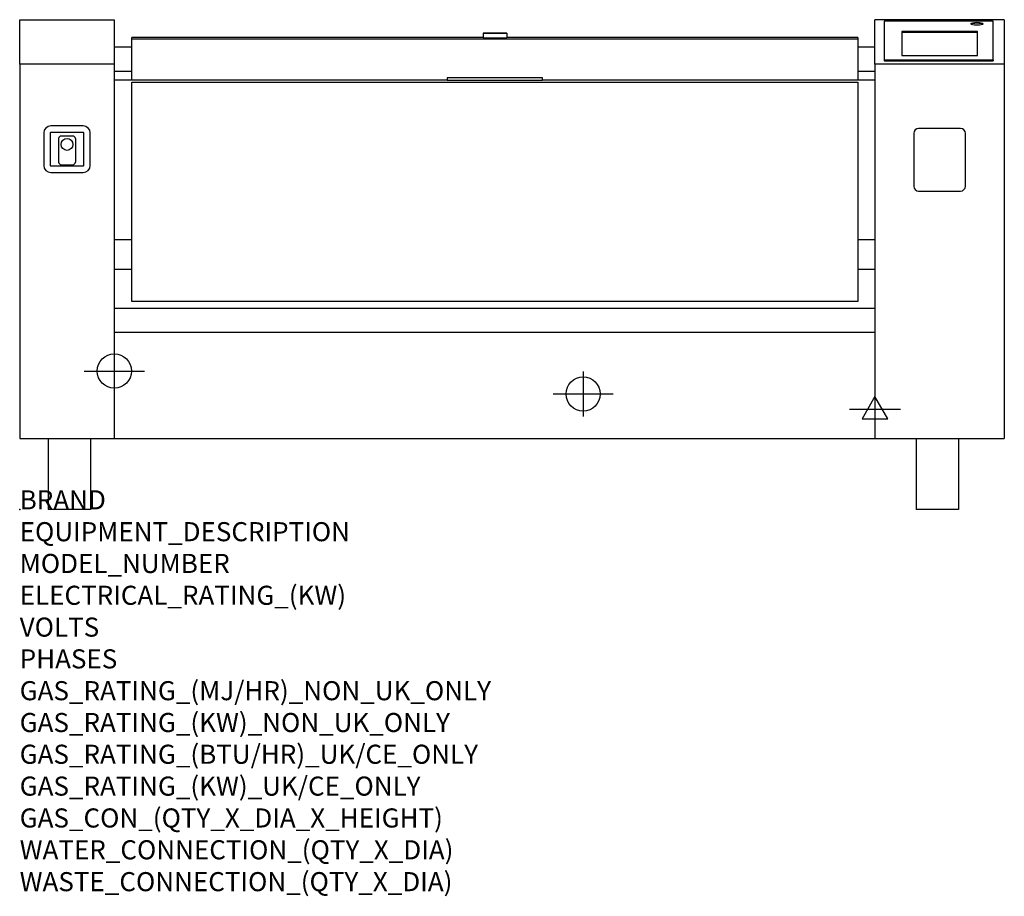
# Model space of a CAD drawing. Extents: x 0 to 2064, y -811 to 1027.
import ezdxf

# ---------------------------------------------------------------- set-up
doc = ezdxf.new("R2010")
doc.units = 0
doc.header["$LTSCALE"] = 2.5
doc.layers.get('0').update_dxf_attribs({"linetype": 'CONTINUOUS'})
for name, color, linetype in [('Moffat_2D_Electrical', 6, 'CONTINUOUS'), ('Moffat_2D_Hyd', 3, 'CONTINUOUS'), ('Moffat_Profile', 1, 'CONTINUOUS')]:
    doc.layers.add(name, color=color, linetype=linetype)
doc.layers.add('Moffat_Notes', color=2, linetype='CONTINUOUS', plot=False)
doc.styles.get("Standard").update_dxf_attribs({"font": 'txt.shx'})

# ---------------------------------------------------------------- blocks, each defined once
blk = doc.blocks.new('ELECTRICAL CONNECTION')
at = {"layer": 'Moffat_2D_Electrical'}
for p, q in [((0, 26.7), (-26.7, -20)), ((0, 40), (0, -40)), ((26.7, -20), (0, 26.7)), ((-53.3, 0), (53.3, 0)), ((-26.7, -20), (26.7, -20))]:
    blk.add_line(p, q, dxfattribs=at)
blk = doc.blocks.new('SS WATER CONNECTION')
at = {"layer": 'Moffat_2D_Hyd'}
for p, q in [((0, 47.2), (0, -47.2)), ((-63, 0), (63, 0))]:
    blk.add_line(p, q, dxfattribs=at)
blk.add_circle((0, 0), 35.8, dxfattribs=at)

msp = doc.modelspace()

# ---------------------------------------------------------------- linework, layer by layer
msp.add_point((0, 0))
at = {"layer": 'Moffat_Profile'}
for p, q in [((0, 933.3), (0, 1026.5)), ((0, 1026.5), (198.4, 1026.5)), ((198.4, 1026.5), (198.4, 933.3)), ((1793.1, 933.3), (1793.1, 1026.5)), ((2064.3, 1026.5), (1793.1, 1026.5)), ((1812.7, 1023.1), (1812.7, 942.1)), ((2041.2, 1023.1), (1812.7, 1023.1)), ((2041.2, 942.1), (2041.2, 1023.1)), ((2064.3, 1026.5), (2064.3, 933.3)), ((971.4, 998.4), (971.4, 988.4)), ((1021.4, 998.4), (1021.4, 988.4)), ((2008.2, 1001.8), (1849.2, 1001.8)), ((1849.2, 1001.8), (1849.2, 951.2)), ((2008.2, 999.8), (1849.2, 999.8)), ((2008.2, 951.2), (2008.2, 1001.8)), ((971.4, 989.3), (235.4, 989.3)), ((235.4, 985.4), (235.4, 989.3)), ((235.4, 899.4), (235.4, 985.4)), ((1757.4, 985.4), (235.4, 985.4)), ((1757.4, 989.3), (1021.4, 989.3)), ((1757.4, 989.3), (1757.4, 985.4)), ((1757.4, 985.4), (1757.4, 899.4)), ((198.4, 969.3), (235.4, 969.3)), ((1757.4, 969.3), (1793.1, 969.3)), ((1849.2, 951.2), (2008.2, 951.2)), ((198.4, 933.3), (0, 933.3)), ((0, 933.3), (0, 148.8)), ((198.4, 933.3), (198.4, 148.8)), ((1793.1, 933.3), (1793.1, 148.8)), ((2064.3, 933.3), (1793.1, 933.3)), ((1812.7, 942.1), (2041.2, 942.1)), ((1812.7, 942.1), (1812.7, 940.1)), ((1812.7, 940.1), (2041.2, 940.1)), ((2041.2, 942.1), (2041.2, 940.1)), ((2064.3, 933.3), (2064.3, 148.8)), ((198.4, 918.8), (235.4, 918.8)), ((1757.4, 918.8), (1793.1, 918.8)), ((235.4, 900), (198.4, 900)), ((896.4, 899.4), (235.4, 899.4)), ((235.4, 895.4), (1757.4, 895.4)), ((235.4, 436.1), (235.4, 895.4)), ((1096.4, 904.4), (896.4, 904.4)), ((896.4, 904.4), (896.4, 904.4)), ((1096.4, 904.4), (896.4, 904.4)), ((896.4, 904.4), (896.4, 899.4)), ((896.4, 899.4), (1096.4, 899.4)), ((1096.4, 904.4), (1096.4, 904.4)), ((1096.4, 899.4), (1096.4, 904.4)), ((1757.4, 899.4), (1096.4, 899.4)), ((1793.1, 900), (1757.4, 900)), ((1757.4, 895.4), (1757.4, 436.1)), ((50.4, 789), (50.4, 721)), ((64.1, 789), (64.1, 721)), ((133.2, 803.8), (65.2, 803.8)), ((133.2, 790.1), (65.2, 790.1)), ((134.3, 721), (134.3, 789)), ((148, 721), (148, 789)), ((1874.7, 788.3), (1874.7, 677.3)), ((1972.7, 798.3), (1884.7, 798.3)), ((1982.7, 677.3), (1982.7, 788.3)), ((81.7, 777.6), (81.7, 727.6)), ((111.7, 782.6), (86.7, 782.6)), ((116.7, 777.6), (116.7, 727.6)), ((86.7, 722.6), (111.7, 722.6)), ((65.2, 719.9), (133.2, 719.9)), ((65.2, 706.2), (133.2, 706.2)), ((1884.7, 667.3), (1972.7, 667.3)), ((198.4, 565.8), (235.4, 565.8)), ((1757.4, 565.8), (1793.1, 565.8)), ((198.4, 503.8), (235.4, 503.8)), ((1757.4, 503.8), (1793.1, 503.8)), ((1757.4, 436.1), (235.4, 436.1)), ((1793.1, 420.8), (198.4, 420.8)), ((1793.1, 370.8), (198.4, 370.8)), ((0, 148.8), (198.4, 148.8)), ((59.6, 148.8), (59.6, 0)), ((148.5, 148.8), (148.5, 0)), ((198.4, 148.8), (1793.1, 148.8)), ((1793.1, 148.8), (2064.3, 148.8)), ((1879.2, 148.8), (1879.2, 0)), ((1968.1, 148.8), (1968.1, 0)), ((148.5, 0), (59.6, 0)), ((1968.1, 0), (1879.2, 0))]:
    msp.add_line(p, q, dxfattribs=at)
msp.add_circle((99.2, 765.1), 12.5, dxfattribs=at)
for centre, radius, start, end in [((65.2, 789), 14.8, 90, 180), ((65.2, 789), 1.14, 90, 180), ((133.2, 789), 14.8, 0, 90), ((133.2, 789), 1.14, 0, 90), ((1884.7, 788.3), 10, 90, 180), ((1972.7, 788.3), 10, 0, 90), ((86.7, 777.6), 5, 90, 180), ((111.7, 777.6), 5, 0, 90), ((86.7, 727.6), 5, 180, 270), ((111.7, 727.6), 5, 270, 0), ((65.2, 721), 14.8, 180, 270), ((65.2, 721), 1.14, 180, 270), ((133.2, 721), 14.8, 270, 0), ((133.2, 721), 1.14, 270, 0), ((1884.7, 677.3), 10, 180, 270), ((1972.7, 677.3), 10, 270, 0)]:
    msp.add_arc(centre, radius, start, end, dxfattribs=at)
for centre, major_axis, ratio in [((2006.9, 1017.9), (13, 0), 0.239765), ((996.4, 998.4), (25, 0), 0.004693), ((996.4, 998.4), (12.5, 0), 0.004693)]:
    msp.add_ellipse(centre, major_axis=major_axis, ratio=ratio, dxfattribs=at)
for centre, major_axis, ratio, start_param, end_param in [((2006.9, 1015.9), (13, 0), 0.239765, 0.316738, 2.824855), ((996.4, 988.4), (-25, 0), 0.004693, 0, 3.141593)]:
    msp.add_ellipse(centre, major_axis=major_axis, ratio=ratio, start_param=start_param, end_param=end_param, dxfattribs=at)

# ---------------------------------------------------------------- block references
for name, p in [('SS WATER CONNECTION', (198.4, 290)), ('SS WATER CONNECTION', (1181.3, 242)), ('ELECTRICAL CONNECTION', (1793.1, 210))]:
    msp.add_blockref(name, p)

# ---------------------------------------------------------------- texts
at = {"layer": 'Moffat_Notes', "flags": 3}
for tag, p, s in [('BRAND', (0, 0), 'WALDORF'), ('EQUIPMENT_DESCRIPTION', (0, -66.7), '150 LITRE SINGLE PAN ELECTRIC MULTI PAN'), ('MODEL_NUMBER', (0, -133.3), 'JUMP 201F'), ('ELECTRICAL_RATING_(KW)', (0, -200), '58'), ('VOLTS', (0, -266.7), '400-415'), ('PHASES', (0, -333.3), '3P+N+E (80.5A/ø)'), ('GAS_RATING_(MJ/HR)_NON_UK_ONLY', (0, -400), 'N/A'), ('GAS_RATING_(KW)_NON_UK_ONLY', (0, -466.7), 'N/A'), ('GAS_RATING_(BTU/HR)_UK/CE_ONLY', (0, -533.2), 'N/A'), ('GAS_RATING_(KW)_UK/CE_ONLY', (0, -600), 'N/A'), ('GAS_CON_(QTY_X_DIA_X_HEIGHT)', (0, -666.8), 'N/A'), ('WATER_CONNECTION_(QTY_X_DIA)', (0, -733.5), 'R 3/4'), ('WASTE_CONNECTION_(QTY_X_DIA)', (0, -800.3), 'DN 50')]:
    msp.add_attdef(tag, p, s, height=40, dxfattribs=at)

doc.saveas('drawing.dxf')
